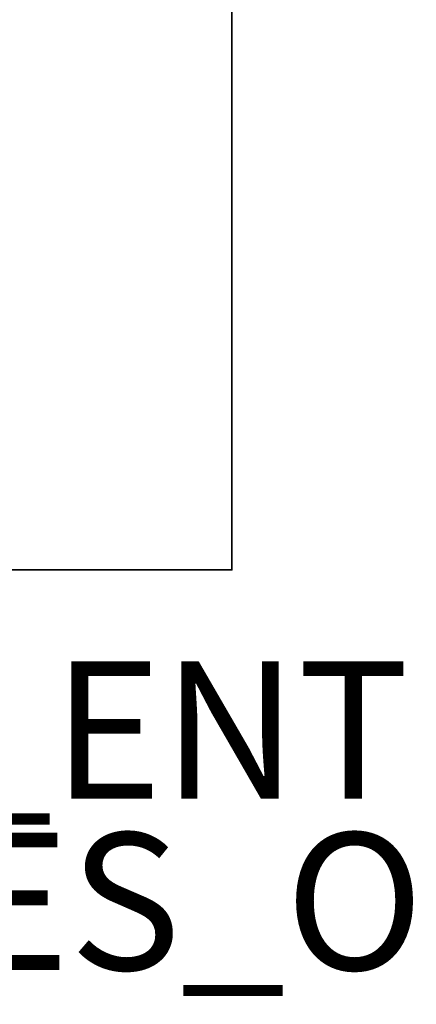
# Model space of a CAD drawing. Units: inches. Extents: x -15 to 134, y -6 to 127.
# Drawn here: x 27 to 33, y -6 to 8 of the extents above; entities that cross this region are included whole.
import ezdxf

# ---------------------------------------------------------------- set-up
doc = ezdxf.new("R2010")
doc.units = ezdxf.units.IN
doc.header["$MEASUREMENT"] = 0
doc.header["$PDSIZE"] = -1
for name, color, linetype in [('PROP-BONUS-FINISH', 7, 'Continuous'), ('PROP-BONUS-PROD_NO', 7, 'Continuous'), ('WKSURF', 6, 'Continuous'), ('WKSURF-LAM', 6, 'Continuous'), ('WKSURF-TOPEDGE', 6, 'Continuous')]:
    doc.layers.add(name, color=color, linetype=linetype)
doc.styles.get("Standard").update_dxf_attribs({"font": 'arial.ttf'})

# ---------------------------------------------------------------- blocks, each defined once
blk = doc.blocks.new('VFGS10_3060L041_3T')
at = {"layer": 'WKSURF'}
blk.add_point((0, -28.88, 27.45), dxfattribs=at)
at = {"layer": 'WKSURF-LAM'}
for points, invisible_edges in [([(0, 0, 27.45), (28.355, -5.195, 27.45), (28.355, -6.235, 27.45), (0, -28.88, 27.45)], 5), ([(0, 0, 28.626), (28.355, -5.195, 28.626), (28.355, -6.235, 28.626), (0, -28.88, 28.626)], 5), ([(28.355, -6.235, 27.45), (0, -28.88, 27.45), (28.405, -6.423, 27.45)], 3), ([(28.355, -6.235, 28.626), (0, -28.88, 28.626), (28.405, -6.423, 28.626)], 3), ([(28.405, -6.423, 27.45), (0, -28.88, 27.45), (28.542, -6.56, 27.45)], 3), ([(28.405, -6.423, 28.626), (0, -28.88, 28.626), (28.542, -6.56, 28.626)], 3), ([(28.542, -6.56, 27.45), (0, -28.88, 27.45), (28.73, -6.61, 27.45)], 3), ([(28.542, -6.56, 28.626), (0, -28.88, 28.626), (28.73, -6.61, 28.626)], 3), ([(60, -28.88, 27.45), (31.27, -6.61, 27.45), (28.73, -6.61, 27.45), (0, -28.88, 27.45)], 5), ([(60, -28.88, 28.626), (31.27, -6.61, 28.626), (28.73, -6.61, 28.626), (0, -28.88, 28.626)], 5)]:
    blk.add_3dface(points, dxfattribs=dict(at, invisible_edges=invisible_edges))
at = {"layer": 'WKSURF-TOPEDGE'}
for points in [[(0, 0, 28.626), (0, 0, 27.45), (0, -28.88, 27.45), (0, -28.88, 28.626)], [(0, -28.88, 28.626), (0, -28.88, 27.45), (60, -28.88, 27.45), (60, -28.88, 28.626)]]:
    blk.add_3dface(points, dxfattribs=at)
blk = doc.blocks.new('BBUBBLET')
at = {"layer": 'PROP-BONUS-FINISH'}
blk.add_attdef('FINISH', (3, -5.5), '', height=2, dxfattribs=at)
at = {"layer": 'PROP-BONUS-PROD_NO', "flags": 8}
blk.add_attdef('PROD_NO', (3, -3), '', height=2, dxfattribs=at)

msp = doc.modelspace()

# ---------------------------------------------------------------- block references
at = {"rotation": 90}
msp.add_blockref('VFGS10_3060L041_3T', (1.187, 0.339), dxfattribs=at)
msp.add_blockref('BBUBBLET', (0, 0)).add_auto_attribs({'PROD_NO': 'NOT_FOR_ORDER_ENTRY', 'FINISH': 'BUDGET_PURPOSES_ONLY^ UPDATE_FOR_CURRENT_PRICING^ DEALER_SPECIFICATION_REQUIRED'})

doc.saveas('drawing.dxf')
